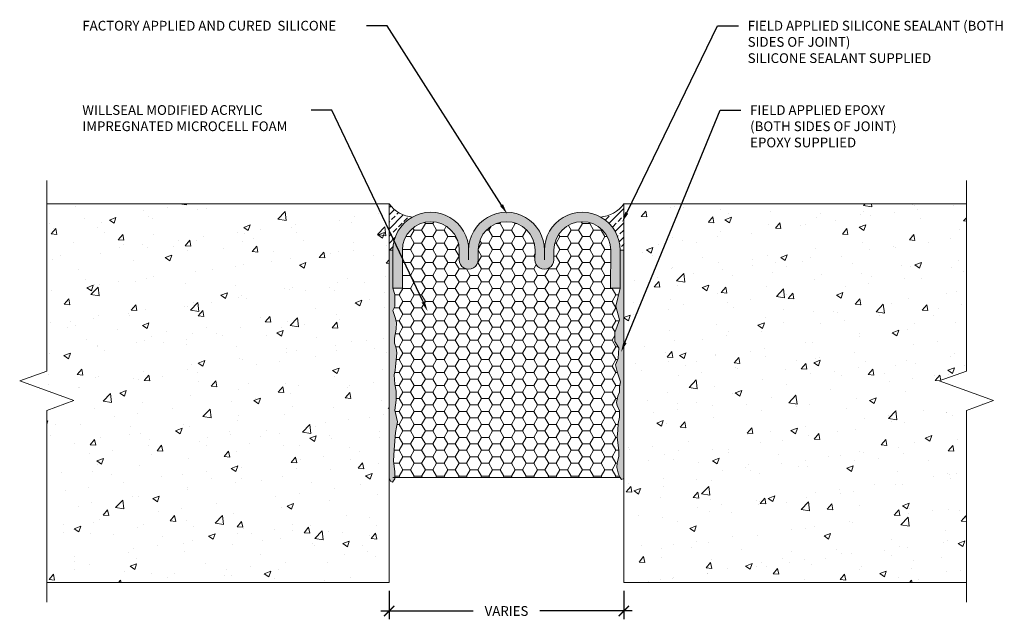
# Model space of a CAD drawing. Extents: x 0.76 to 10.24, y 0.86 to 6.63.
import ezdxf
from ezdxf import colors
from ezdxf.entities.mleader import LeaderData, LeaderLine
from ezdxf.math import Vec2, Vec3

# ---------------------------------------------------------------- set-up
doc = ezdxf.new("R2010")
doc.units = 0
doc.header["$MEASUREMENT"] = 0
for name, color, linetype, lineweight in [('1 - Framework', 7, 'Continuous', 15), ('1 - Framework Hatch', 252, 'Continuous', 9), ('2- Text', 7, 'Continuous', 13)]:
    doc.layers.add(name, color=color, linetype=linetype, lineweight=lineweight)
doc.styles.add('2020Tremco', font='sanss___.ttf', dxfattribs={"height": 0.09375})
doc.dimstyles.new('01X', dxfattribs={"dimtxt": 0.09375, "dimasz": 0.1, "dimexe": 0.08, "dimexo": 0.08, "dimgap": 0.09, "dimtad": 0, "dimtih": 1, "dimtoh": 1, "dimdec": 3, "dimzin": 4, "dimdsep": 46, "dimtxsty": '2020Tremco', "dimblk": 'ARCHTICK', "dimcen": 0.09, "dimdle": 0.08, "dimadec": 0, "dimazin": 0, "dimtfac": 1, "dimtdec": 3, "dimtofl": 0, "dimtmove": 0, "dimatfit": 3, "dimfxl": 1, "dimtolj": 1, "dimtzin": 0, "dimarcsym": 0})
pattern_1 = [(45, (1.64277, 0.42806), (-0.0687436, 0.0687436), []), (45, (1.71151, 0.42806), (-0.0687436, 0.0687436), [0.048609, -0.0243045])]

# ---------------------------------------------------------------- blocks, each defined once
blk = doc.blocks.new('_ArchTick')
at = {"color": 0, "linetype": 'ByBlock', "const_width": 0.15}
blk.add_lwpolyline([(-0.5, -0.5), (0.5, 0.5)], dxfattribs=at)
blk = doc.blocks.new('*D132')
at = {"layer": '2- Text', "color": 0, "lineweight": -2, "ltscale": 0.4, "transparency": 16777216}
for p, q in [((4.3185, 1.1317), (4.3185, 0.8583)), ((6.5797, 1.1317), (6.5797, 0.8583)), ((4.2385, 0.9383), (5.1282, 0.9383)), ((6.6597, 0.9383), (5.7701, 0.9383))]:
    blk.add_line(p, q, dxfattribs=at)
at = {"layer": 'DEFPOINTS', "color": 0, "ltscale": 0.4, "transparency": 16777216}
for p in [(4.3185, 1.2117), (6.5797, 1.2117), (4.3185, 0.9383)]:
    blk.add_point(p, dxfattribs=at)
at = {"layer": '2- Text', "color": 0, "lineweight": -2, "ltscale": 0.4, "transparency": 16777216, "xscale": 0.1, "yscale": 0.1, "zscale": 0.1, "rotation": 180}
blk.add_blockref('_ArchTick', (4.3185, 0.9383), dxfattribs=at)
at = {"layer": '2- Text', "color": 0, "lineweight": -2, "ltscale": 0.4, "transparency": 16777216, "xscale": 0.1, "yscale": 0.1, "zscale": 0.1}
blk.add_blockref('_ArchTick', (6.5797, 0.9383), dxfattribs=at)
at = {"layer": '2- Text', "color": 0, "ltscale": 0.4, "transparency": 16777216, "insert": (5.4491, 0.9383), "char_height": 0.09375, "attachment_point": 5, "style": '2020Tremco'}
blk.add_mtext('\\A1;VARIES', dxfattribs=at)

msp = doc.modelspace()

# ---------------------------------------------------------------- hatches: boundary and pattern name
at = {"layer": '1 - Framework', "true_color": 0xc7c8ca, "transparency": 33554687}
msp.add_hatch(color=9, dxfattribs=at).paths.add_polyline_path([(5.0844, 4.4126, 1.003335), (4.355, 4.4126), (4.355, 4.0479), (4.4462, 4.0479), (4.4462, 4.4132, -0.999952), (4.9945, 4.4133), (4.9932, 4.3213, 0.999211), (5.1756, 4.3214), (5.1756, 4.4132, -0.999952), (5.7239, 4.4133), (5.7227, 4.3213, 0.999211), (5.905, 4.3214), (5.905, 4.4132, -0.999952), (6.4533, 4.4133), (6.4521, 4.0479), (6.5433, 4.0479), (6.5433, 4.415, 1), (5.8139, 4.4126, 1.003333)])
at = {"layer": '1 - Framework', "true_color": 0x424243, "transparency": 33554643}
for points in [[(4.355, 4.0479), (4.355, 4.4126), (4.3185, 4.4126), (4.3185, 2.2146), (4.3197, 2.211), (4.3355, 2.1867), (4.3514, 2.1781), (4.3562, 2.1867), (4.3745, 2.211), (4.3745, 2.2146), (4.3732, 2.2778), (4.3599, 2.386), (4.3672, 2.4906), (4.3793, 2.6559), (4.4, 2.7593), (4.372, 2.8723), (4.3866, 2.9684), (4.3854, 3.0571), (4.3732, 3.1228), (4.3672, 3.2115), (4.3769, 3.2553), (4.3793, 3.2917), (4.3866, 3.3537), (4.3915, 3.4255), (4.3854, 3.4692), (4.3684, 3.5191), (4.3684, 3.5665), (4.3854, 3.6528), (4.389, 3.7172), (4.3757, 3.7659), (4.3538, 3.8327), (4.372, 3.8704), (4.372, 3.9859)], [(6.5797, 2.2146), (6.5797, 4.4126), (6.5433, 4.4126), (6.5433, 4.0479), (6.5007, 3.8753), (6.536, 3.744), (6.4934, 3.62), (6.4934, 3.5324), (6.5299, 3.4741), (6.5238, 3.3695), (6.4983, 3.31), (6.519, 3.2322), (6.5457, 3.1446), (6.5372, 3.0972), (6.5372, 3.0449), (6.5226, 3.0073), (6.5092, 2.9453), (6.5165, 2.9173), (6.5372, 2.8675), (6.5384, 2.8042), (6.525, 2.7434), (6.5214, 2.6802), (6.5165, 2.6134), (6.5323, 2.4821), (6.5323, 2.4274), (6.5165, 2.3654), (6.5105, 2.3216), (6.5275, 2.2559), (6.5433, 2.2243), (6.5494, 2.2146), (6.5542, 2.2098), (6.5566, 2.2061), (6.5737, 2.2098)]]:
    msp.add_hatch(color=250, dxfattribs=at).paths.add_polyline_path(points)
at = {"layer": '1 - Framework Hatch', "ltscale": 0.4}
h = msp.add_hatch(dxfattribs=at)
h.set_pattern_fill('AR-CONC', color=256, scale=0.09)
h.paths.add_polyline_path([(4.3185, 4.6028), (4.196, 4.8601), (1.019, 4.8601), (1.019, 3.2487), (0.7589, 3.154), (1.2792, 2.9647), (1.019, 2.87), (1.019, 1.2117), (4.3185, 1.2117)])
h.paths.add_polyline_path([(6.5797, 4.8601), (6.5797, 1.2117), (9.8791, 1.2117), (9.8791, 2.87), (10.1392, 2.9647), (9.6189, 3.154), (9.8791, 3.2487), (9.8791, 4.8601)])
h = msp.add_hatch(dxfattribs=at)
h.set_pattern_fill('ANSI33', color=256, scale=0.388872)
h.set_pattern_definition(pattern_1)
h.paths.add_polyline_path([(4.5425, 4.733, 0.273488), (4.3538, 4.4126), (4.3185, 4.4126), (4.3185, 4.8604, 0.228998)])
h = msp.add_hatch(dxfattribs=at)
h.set_pattern_fill('ANSI33', color=256, scale=0.388872)
h.set_pattern_definition(pattern_1)
h.paths.add_polyline_path([(6.3558, 4.733, -0.273488), (6.5445, 4.4126), (6.5797, 4.4126), (6.5797, 4.8604, -0.228998)])
h = msp.add_hatch(dxfattribs=at)
h.set_pattern_fill('HONEY', color=256, scale=0.576107)
h.set_pattern_definition([(0, (1.64277, 0.42806), (0.1080201, 0.06236544), [0.0720134, -0.1440268]), (120, (1.64277, 0.42806), (-0.1080201, 0.06236544), [0.0720134, -0.1440268]), (60, (1.64277, 0.42806), (2e-17, 0.1247309), [-0.1440268, 0.0720134])])
h.paths.add_polyline_path([(4.3769, 3.2553), (4.3672, 3.2115), (4.3732, 3.1228), (4.3854, 3.0571), (4.3866, 2.9684), (4.372, 2.8723), (4.4, 2.7593), (4.3793, 2.6559), (4.3672, 2.4906), (4.3599, 2.386), (4.3732, 2.2778), (4.3742, 2.2243), (6.5433, 2.2243), (6.5275, 2.2559), (6.5105, 2.3216), (6.5165, 2.3654), (6.5323, 2.4274), (6.5323, 2.4821), (6.5165, 2.6134), (6.5214, 2.6802), (6.525, 2.7434), (6.5384, 2.8042), (6.5372, 2.8675), (6.5165, 2.9173), (6.5092, 2.9453), (6.5226, 3.0073), (6.5372, 3.0449), (6.5372, 3.0972), (6.5457, 3.1446), (6.519, 3.2322), (6.4983, 3.31), (6.5238, 3.3695), (6.5299, 3.4741), (6.4934, 3.5324), (6.4934, 3.62), (6.536, 3.744), (6.5007, 3.8753), (6.5433, 4.0479), (6.4521, 4.0479), (6.4533, 4.4133, 0.999952), (5.905, 4.4132), (5.905, 4.3214, -0.999211), (5.7227, 4.3213), (5.7239, 4.4133, 0.999952), (5.1756, 4.4132), (5.1756, 4.3214, -0.999211), (4.9932, 4.3213), (4.9945, 4.4133, 0.999952), (4.4462, 4.4132), (4.4462, 4.0479), (4.355, 4.0479), (4.372, 3.9859), (4.372, 3.913), (4.372, 3.8704), (4.3538, 3.8327), (4.3757, 3.7659), (4.389, 3.7172), (4.3854, 3.6528), (4.3684, 3.5665), (4.3684, 3.5191), (4.3854, 3.4692), (4.3915, 3.4255), (4.3866, 3.3537), (4.3793, 3.2917)])

# ---------------------------------------------------------------- linework, layer by layer
at = {"layer": '1 - Framework', "ltscale": 0.4}
for p, q in [((9.8791, 4.8601), (6.5796, 4.8601)), ((4.3185, 1.2117), (1.019, 1.2117)), ((9.8792, 1.2117), (6.5797, 1.2117))]:
    msp.add_line(p, q, dxfattribs=at)
at = {"layer": '1 - Framework'}
msp.add_line((6.5797, 4.8601), (6.5797, 1.2117), dxfattribs=at)
at = {"layer": '1 - Framework', "linetype": 'Continuous', "ltscale": 0.4}
for points in [[(1.019, 1.0249), (1.019, 2.87), (1.2792, 2.9647), (0.7589, 3.154), (1.019, 3.2487), (1.019, 5.0859)], [(9.8791, 1.0249), (9.8791, 2.87), (10.1392, 2.9647), (9.6189, 3.154), (9.8791, 3.2487), (9.8791, 5.0859)]]:
    msp.add_lwpolyline(points, dxfattribs=at)
at = {"layer": '1 - Framework'}
for points in [[(1.019, 4.8601), (4.3185, 4.8601), (4.3185, 1.2117)], [(4.355, 4.4126), (4.3185, 4.4126), (4.355, 4.4126), (4.355, 4.0479), (4.4462, 4.0479), (4.4462, 4.4126)], [(4.3538, 4.4126), (4.355, 4.4126)], [(4.9945, 4.4133), (4.9932, 4.3214)], [(5.0844, 4.4126), (5.0844, 4.3214)], [(5.1756, 4.4132), (5.1756, 4.3214)], [(5.7239, 4.4133), (5.7227, 4.3214)], [(5.8139, 4.4126), (5.8139, 4.3214)], [(5.905, 4.4126), (5.905, 4.3214)], [(6.5797, 4.4126), (6.5433, 4.4126), (6.5433, 4.0479), (6.4521, 4.0479), (6.4533, 4.4133)], [(4.355, 4.0479), (4.372, 3.9859), (4.372, 3.913), (4.372, 3.8704), (4.3538, 3.8327), (4.3757, 3.7659), (4.389, 3.7172), (4.3854, 3.6528), (4.3684, 3.5665), (4.3684, 3.5191), (4.3854, 3.4692), (4.3915, 3.4255), (4.3866, 3.3537), (4.3793, 3.2917), (4.3769, 3.2553), (4.3672, 3.2115), (4.3732, 3.1228), (4.3854, 3.0571), (4.3866, 2.9684), (4.372, 2.8723), (4.4, 2.7593), (4.3793, 2.6559), (4.3672, 2.4906), (4.3599, 2.386), (4.3732, 2.2778), (4.3745, 2.211), (4.3514, 2.1781), (4.3355, 2.1867), (4.3185, 2.2146)], [(6.5433, 4.0479), (6.5007, 3.8753), (6.536, 3.744), (6.4934, 3.62), (6.4934, 3.5324), (6.5299, 3.4741), (6.5238, 3.3695), (6.4983, 3.31), (6.519, 3.2322), (6.5457, 3.1446), (6.5372, 3.0972), (6.5372, 3.0449), (6.5226, 3.0073), (6.5092, 2.9453), (6.5165, 2.9173), (6.5372, 2.8675), (6.5384, 2.8042), (6.525, 2.7434), (6.5214, 2.6802), (6.5165, 2.6134), (6.5323, 2.4821), (6.5323, 2.4274), (6.5165, 2.3654), (6.5105, 2.3216), (6.5275, 2.2559), (6.5433, 2.2243), (6.5566, 2.2061), (6.5737, 2.2098), (6.5797, 2.2146)], [(4.355, 2.2243), (6.5433, 2.2243)]]:
    msp.add_lwpolyline(points, dxfattribs=at)
for centre, radius, start, end in [((4.5623, 5.0284), 0.296, 214.6344, 266.5448), ((6.336, 5.0284), 0.296, 273.4552, 325.3656), ((4.7197, 4.4138), 0.3647, 359.80926, 180.19074), ((5.4491, 4.4138), 0.3647, 359.80934, 180.19066), ((6.1786, 4.4138), 0.3647, 359.80934, 180.19066), ((4.7203, 4.4132), 0.2741, 0.00549, 180), ((5.4497, 4.4132), 0.2741, 0.00549, 180), ((6.1792, 4.4132), 0.2741, 0.00549, 180), ((5.0844, 4.3214), 0.0912, 179.61739, 0.00064), ((5.8138, 4.3214), 0.0912, 179.61739, 0.00064)]:
    msp.add_arc(centre, radius, start, end, dxfattribs=at)

# ---------------------------------------------------------------- dimensions: what is measured, and where the dimension line sits
at = {"layer": '2- Text', "ltscale": 0.4}
dim = msp.add_linear_dim(base=(4.3185, 0.9383), p1=(6.5797, 1.2117), p2=(4.3185, 1.2117), text='VARIES', dimstyle='01X', dxfattribs=at)
dim.commit()
dim.dimension.update_dxf_attribs({"geometry": '*D132', "text_midpoint": (5.4491, 0.9383)})

# ---------------------------------------------------------------- leaders
ml = msp.add_multileader_mtext('Standard', dxfattribs=at)
ml.set_content('FACTORY APPLIED AND CURED  SILICONE', color=256, style='2020Tremco')
ml.set_leader_properties()
ml.build(insert=Vec2(0, 0))
ml.multileader.update_dxf_attribs({"dogleg_length": 0.2, "arrow_head_size": 0.1})
ctx = ml.context
ctx.base_point, ctx.char_height, ctx.arrow_head_size, ctx.landing_gap_size, ctx.plane_origin = Vec3(1.2721, 6.5742), 0.09375, 0.1, 0.09, Vec3(4.4105, 4.4484)
notes = []
notes.append((ctx, [(0, (1, 1, 0), (4.299, 6.5742), (-1, 0), 0.2, [(0, [(5.455, 4.7633)], 0, [])])]))
ctx.mtext.insert, ctx.mtext.width, ctx.mtext.flow_direction = Vec3(1.3621, 6.6225), 2.684729, 5
ml = msp.add_multileader_mtext('Standard', dxfattribs=at)
ml.set_content('FIELD APPLIED SILICONE SEALANT (BOTH SIDES OF JOINT) \\PSILICONE SEALANT SUPPLIED', color=256, style='2020Tremco')
ml.set_leader_properties()
ml.build(insert=Vec2(0, 0))
ml.multileader.update_dxf_attribs({"dogleg_length": 0.2, "arrow_head_size": 0.1})
ctx = ml.context
ctx.base_point, ctx.char_height, ctx.arrow_head_size, ctx.landing_gap_size, ctx.plane_origin = Vec3(7.6825, 6.5742), 0.09375, 0.1, 0.09, Vec3(6.5631, 4.6827)
notes.append((ctx, [(0, (1, 1, 0), (7.4825, 6.5742), (1, 0), 0.2, [(0, [(6.5631, 4.6827)], 0, [])])]))
ctx.mtext.insert, ctx.mtext.width, ctx.mtext.defined_height, ctx.mtext.flow_direction = Vec3(7.7725, 6.6225), 2.472374, 0.5677, 5
ml = msp.add_multileader_mtext('Standard', dxfattribs=at)
ml.set_content('WILLSEAL MODIFIED ACRYLIC IMPREGNATED MICROCELL FOAM', color=256, style='2020Tremco')
ml.set_leader_properties()
ml.build(insert=Vec2(0, 0))
ml.multileader.update_dxf_attribs({"dogleg_length": 0.2, "arrow_head_size": 0.1})
ctx = ml.context
ctx.base_point, ctx.char_height, ctx.arrow_head_size, ctx.landing_gap_size, ctx.plane_origin = Vec3(1.2721, 5.7618), 0.09375, 0.1, 0.09, Vec3(4.6888, 3.8254)
notes.append((ctx, [(0, (1, 1, 0), (3.7664, 5.7618), (-1, 0), 0.2, [(0, [(4.6888, 3.8254)], 0, [])])]))
ctx.mtext.insert, ctx.mtext.width, ctx.mtext.flow_direction = Vec3(1.3621, 5.8101), 2.198193, 5
ml = msp.add_multileader_mtext('Standard', dxfattribs=at)
ml.set_content('FIELD APPLIED EPOXY \\P(BOTH SIDES OF JOINT) \\PEPOXY SUPPLIED', color=256, style='2020Tremco')
ml.set_leader_properties()
ml.build(insert=Vec2(0, 0))
ml.multileader.update_dxf_attribs({"dogleg_length": 0.2, "arrow_head_size": 0.1})
ctx = ml.context
ctx.base_point, ctx.char_height, ctx.arrow_head_size, ctx.landing_gap_size, ctx.plane_origin = Vec3(7.7061, 5.7618), 0.09375, 0.1, 0.09, Vec3(6.5525, 3.4321)
notes.append((ctx, [(0, (1, 1, 0), (7.5061, 5.7618), (1, 0), 0.2, [(0, [(6.5525, 3.4321)], 0, [])])]))
ctx.mtext.insert, ctx.mtext.width, ctx.mtext.flow_direction = Vec3(7.7961, 5.8101), 2.269534, 5
for ctx, leaders in notes:
    for number, flags, end, landing, length, lines in leaders:
        leader = LeaderData()
        leader.index, (leader.has_last_leader_line, leader.has_dogleg_vector, leader.attachment_direction) = number, flags
        leader.last_leader_point, leader.dogleg_vector, leader.dogleg_length = Vec3(end), Vec3(landing), length
        for number, points, colour, breaks in lines:
            line = LeaderLine()
            line.index, line.vertices, line.color, line.breaks = number, Vec3.list(points), colors.encode_raw_color(colour), breaks
            leader.lines.append(line)
        ctx.leaders.append(leader)

doc.saveas('drawing.dxf')
